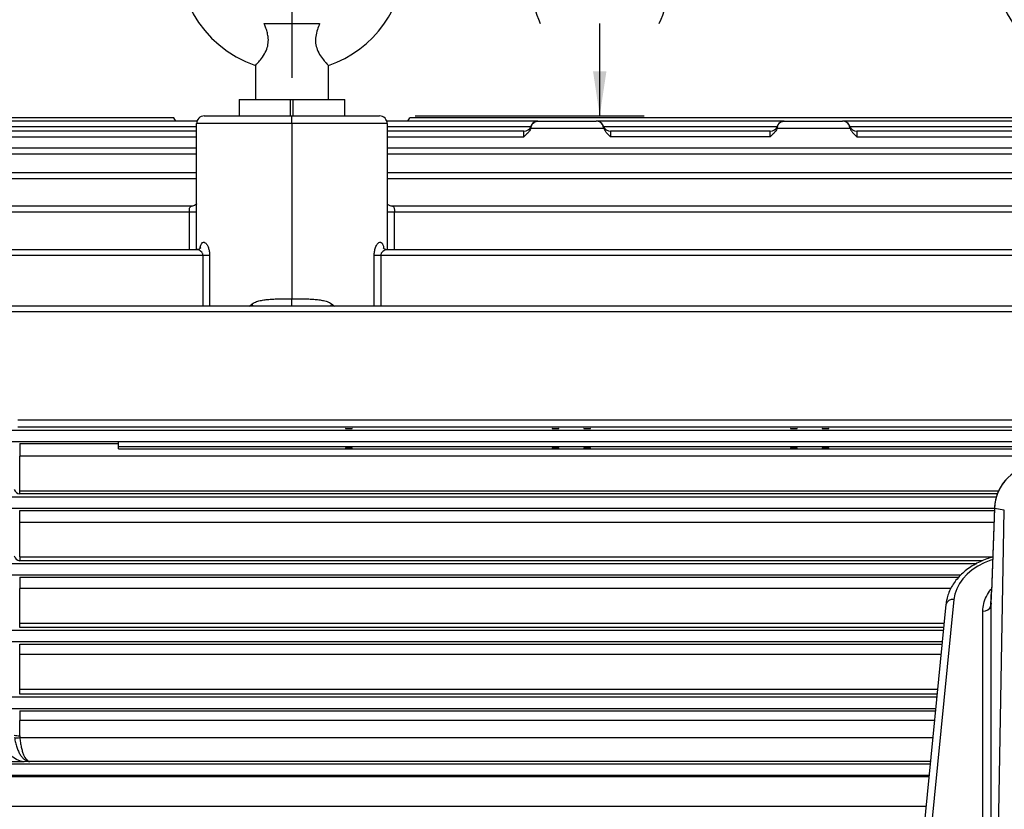
# Model space of a CAD drawing. Units: inches. Extents: x 0 to 16.8, y 0 to 10.8.
# Drawn here: x 2.4 to 4.6, y 6.4 to 8.1 of the extents above; entities that cross this region are included whole.
import ezdxf

# ---------------------------------------------------------------- set-up
doc = ezdxf.new("R2010")
doc.units = ezdxf.units.IN
doc.header["$MEASUREMENT"] = 0
doc.linetypes.add('CENTERX2', pattern=[0.8, 0.5, -0.1, 0.1, -0.1])
doc.layers.add('CENTER', color=16, linetype='CENTERX2')
doc.layers.add('DIMENSION', color=5, linetype='Continuous')
doc.styles.add('SLDTEXTSTYLE0', font='TXT', dxfattribs={"width": 0.605})
doc.dimstyles.new('SLDDIMSTYLE0', dxfattribs={"dimtxt": 0.1, "dimasz": 0.1, "dimexe": 0, "dimexo": 0.0625, "dimgap": 0.025, "dimtad": 0, "dimtih": 1, "dimtoh": 1, "dimlfac": 7, "dimrnd": 1e-09, "dimzin": 12, "dimdsep": 46, "dimtxsty": 'SLDTEXTSTYLE0', "dimsah": 1, "dimcen": 0.09, "dimadec": 0, "dimazin": 3, "dimtfac": 1, "dimtofl": 0, "dimtmove": 0, "dimatfit": 3, "dimfxl": 1, "dimfrac": 2, "dimtolj": 1, "dimtzin": 12, "dimarcsym": 0})
doc.dimstyles.new('SLDDIMSTYLE1', dxfattribs={"dimtxt": 0.1, "dimasz": 0.1, "dimexe": 0, "dimexo": 0.0625, "dimgap": 0.025, "dimtad": 0, "dimtih": 1, "dimtoh": 1, "dimlfac": 7, "dimrnd": 1e-09, "dimzin": 12, "dimdsep": 46, "dimtxsty": 'SLDTEXTSTYLE0', "dimsah": 1, "dimcen": 0.09, "dimadec": 0, "dimazin": 3, "dimtfac": 1, "dimtdec": 3, "dimtofl": 0, "dimtmove": 0, "dimatfit": 3, "dimfxl": 1, "dimfrac": 2, "dimtolj": 1, "dimtzin": 12, "dimarcsym": 0})

# ---------------------------------------------------------------- blocks, each defined once
blk = doc.blocks.new('_D')
at = {"layer": 'DIMENSION'}
for p, q in [((3.1159, 8.5418), (3.8278, 8.5418)), ((3.7278, 8.5418), (3.7278, 8.3178)), ((3.7278, 7.9333), (3.7278, 8.1414)), ((3.3131, 7.9333), (3.8278, 7.9333))]:
    blk.add_line(p, q, dxfattribs=at)
for centre, start, end in [((3.7476, 8.2181), 153.4349, 206.5651), ((3.708, 8.2181), 333.4349, 26.5651)]:
    blk.add_arc(centre, 0.1716, start, end, dxfattribs=at)
for points in [[(3.7278, 8.5418), (3.7128, 8.4418), (3.7428, 8.4418)], [(3.7278, 7.9333), (3.7428, 8.0333), (3.7128, 8.0333)]]:
    blk.add_solid(points, dxfattribs=at)
at = {"layer": 'DIMENSION', "insert": (3.5941, 8.2703), "char_height": 0.1, "attachment_point": 1, "style": 'SLDTEXTSTYLE0'}
blk.add_mtext('4.26', dxfattribs=at)
blk = doc.blocks.new('_D_6')
at = {"layer": 'DIMENSION'}
for p, q in [((0.5959, 6.9608), (0.5959, 9.7668)), ((8.0033, 6.5386), (8.0033, 9.7668)), ((0.5959, 9.6668), (4.1983, 9.6668)), ((8.0033, 9.6668), (4.3337, 9.6668))]:
    blk.add_line(p, q, dxfattribs=at)
for centre, start, end in [((4.3699, 9.6554), 153.4349, 206.5651), ((4.1621, 9.6554), 333.4349, 26.5651)]:
    blk.add_arc(centre, 0.1716, start, end, dxfattribs=at)
for points in [[(0.5959, 9.6668), (0.6959, 9.6518), (0.6959, 9.6818)], [(8.0033, 9.6668), (7.9033, 9.6818), (7.9033, 9.6518)]]:
    blk.add_solid(points, dxfattribs=at)
at = {"layer": 'DIMENSION', "insert": (4.2164, 9.7075), "char_height": 0.1, "attachment_point": 1, "style": 'SLDTEXTSTYLE0'}
blk.add_mtext('C', dxfattribs=at)
blk = doc.blocks.new('SW_CENTERMARKSYMBOL_1')
at = {"layer": 'CENTER', "color": 0}
for p, q in [((0, 0.0286), (0, 0.2686)), ((-0.0286, 0), (-0.2686, 0)), ((0, 0), (-0.0143, 0)), ((0, 0), (0, 0.0143)), ((0, 0), (0, -0.0143)), ((0, 0), (0.0143, 0)), ((0.0286, 0), (0.2686, 0)), ((0, -0.0286), (0, -0.2686))]:
    blk.add_line(p, q, dxfattribs=at)
blk = doc.blocks.new('SW_CENTERMARKSYMBOL_2')
at = {"layer": 'CENTER', "color": 0}
for p, q in [((0, 0.0286), (0, 0.2686)), ((-0.0286, 0), (-0.2686, 0)), ((0, 0), (-0.0143, 0)), ((0, 0), (0, 0.0143)), ((0, 0), (0, -0.0143)), ((0, 0), (0.0143, 0)), ((0.0286, 0), (0.2686, 0)), ((0, -0.0286), (0, -0.2686))]:
    blk.add_line(p, q, dxfattribs=at)

msp = doc.modelspace()

# ---------------------------------------------------------------- linework, layer by layer
at = {"color": 7, "linetype": 'Continuous', "lineweight": 25}
for p, q in [((2.97368, 8.14111), (3.09816, 8.14111)), ((2.95399, 8.04681), (2.95399, 7.9704)), ((3.11785, 7.9704), (3.11785, 8.04681)), ((2.91728, 7.9704), (2.91728, 7.93325)), ((2.91728, 7.9704), (3.03306, 7.9704)), ((3.03306, 7.93325), (3.03306, 7.9704)), ((3.03306, 7.9704), (3.03878, 7.9704)), ((3.03878, 7.93325), (3.03878, 7.9704)), ((3.03878, 7.9704), (3.15456, 7.9704)), ((3.15456, 7.93325), (3.15456, 7.9704)), ((2.77074, 7.92923), (2.01537, 7.92923)), ((2.77505, 7.92178), (2.77074, 7.92923)), ((2.83878, 7.93325), (3.03592, 7.93325)), ((3.03592, 7.91656), (3.03592, 7.93325)), ((3.03592, 7.93325), (3.23306, 7.93325)), ((3.29679, 7.92178), (3.30109, 7.92923)), ((5.68416, 7.92923), (3.30109, 7.92923)), ((2.8226, 7.92178), (2.0147, 7.92178)), ((2.82163, 7.63267), (2.82163, 7.91611)), ((3.03592, 7.91656), (3.03592, 7.52251)), ((3.5888, 7.92178), (3.24924, 7.92178)), ((3.2502, 7.91611), (3.2502, 7.63267)), ((3.73696, 7.90509), (3.57274, 7.90509)), ((3.57363, 7.9097), (3.57363, 7.9097)), ((3.58978, 7.92178), (3.71991, 7.92178)), ((4.14237, 7.92178), (3.72089, 7.92178)), ((3.7362, 7.91036), (3.73617, 7.9102)), ((4.29053, 7.90509), (4.12631, 7.90509)), ((4.12721, 7.9097), (4.12721, 7.9097)), ((4.14336, 7.92178), (4.27348, 7.92178)), ((5.68524, 7.92178), (4.27446, 7.92178)), ((4.28978, 7.91036), (4.28974, 7.9102)), ((2.82163, 7.89921), (2.01284, 7.89921)), ((3.55735, 7.89921), (3.2502, 7.89921)), ((4.11092, 7.89921), (3.75235, 7.89921)), ((4.11092, 7.88669), (3.75235, 7.88669)), ((5.68845, 7.89921), (4.30592, 7.89921)), ((4.30592, 7.88669), (5.69842, 7.88669)), ((2.82163, 7.8608), (2.00967, 7.8608)), ((5.69388, 7.8608), (3.2502, 7.8608)), ((2.82163, 7.80526), (2.00508, 7.80526)), ((5.70179, 7.80526), (3.2502, 7.80526)), ((2.81008, 7.7304), (1.99887, 7.7304)), ((5.71258, 7.7304), (3.26177, 7.7304)), ((1.99566, 7.71788), (2.80532, 7.71788)), ((3.26652, 7.71788), (5.7182, 7.71788)), ((2.8217, 7.63267), (2.30735, 7.63267)), ((2.30735, 7.62015), (2.83608, 7.62015)), ((3.23575, 7.62015), (5.73059, 7.62015)), ((5.72675, 7.63267), (3.2501, 7.63267)), ((5.74534, 7.50593), (1.98002, 7.50593)), ((1.97897, 7.49341), (5.74712, 7.49341)), ((2.41954, 7.25042), (5.48087, 7.25042)), ((1.97897, 7.22737), (5.74712, 7.22737)), ((5.48087, 7.23373), (2.41954, 7.23373)), ((1.96977, 7.20166), (2.64592, 7.20166)), ((2.42402, 7.19689), (2.64592, 7.19689)), ((2.42402, 7.19689), (2.42402, 7.16839)), ((2.64592, 7.20166), (5.21735, 7.20166)), ((2.64592, 7.19023), (2.64592, 7.20166)), ((2.64592, 7.18504), (2.64592, 7.19023)), ((2.64592, 7.19023), (5.21735, 7.19023)), ((2.64592, 7.18504), (5.21735, 7.18504)), ((2.42402, 7.09041), (2.42402, 7.16839)), ((5.47639, 7.16839), (2.42402, 7.16839)), ((2.42402, 7.08375), (2.42402, 7.09041)), ((1.98851, 7.07737), (4.61935, 7.07737)), ((1.98071, 7.05166), (4.61527, 7.05166)), ((2.42402, 7.01982), (2.42402, 7.04664)), ((4.60673, 5.40179), (4.6372, 7.04721)), ((4.61528, 7.05107), (4.6081, 6.86271)), ((4.61532, 7.05301), (4.60813, 6.86465)), ((4.6372, 7.04721), (4.61528, 7.05107)), ((2.42402, 6.94197), (2.42402, 7.01982)), ((1.99566, 6.92737), (4.57526, 6.92737)), ((2.42402, 6.94197), (2.42402, 6.93363)), ((2.42402, 6.89645), (2.42402, 6.87132)), ((2.42402, 6.79354), (2.42402, 6.87132)), ((4.52384, 6.84637), (4.45004, 6.09774)), ((4.50607, 6.83554), (4.43227, 6.08691)), ((4.58888, 5.38953), (4.58888, 6.82053)), ((4.60737, 6.8384), (4.60673, 6.83278)), ((4.60673, 6.83278), (4.60673, 5.40179)), ((2.00096, 6.77737), (4.50033, 6.77737)), ((2.42402, 6.78353), (2.42402, 6.79354)), ((2.42402, 6.72285), (2.42402, 6.7463)), ((2.42402, 6.64513), (2.42402, 6.72285)), ((2.42402, 6.63343), (2.42402, 6.64513)), ((2.0047, 6.62737), (4.48555, 6.62737)), ((2.00087, 6.60166), (4.48301, 6.60166)), ((2.42402, 6.59618), (2.42402, 6.5744)), ((2.42402, 6.54031), (2.42402, 6.5744)), ((2.00709, 6.47737), (4.47076, 6.47737)), ((2.00454, 6.45166), (4.46823, 6.45166))]:
    msp.add_line(p, q, dxfattribs=at)
at = {"color": 8, "linetype": 'Continuous', "lineweight": 25}
for p, q in [((2.00823, 7.90926), (2.82163, 7.90926)), ((3.2502, 7.90926), (3.57295, 7.90926)), ((3.73674, 7.90926), (4.12653, 7.90926)), ((4.29031, 7.90926), (5.69645, 7.90926)), ((2.00709, 7.88669), (2.82163, 7.88669)), ((3.2502, 7.88669), (3.55735, 7.88669)), ((3.55735, 7.88669), (3.55735, 7.89921)), ((3.75235, 7.89921), (3.75235, 7.88669)), ((4.11092, 7.88669), (4.11092, 7.89921)), ((4.30592, 7.89921), (4.30592, 7.88669)), ((2.0047, 7.84828), (2.82163, 7.84828)), ((3.2502, 7.84828), (5.70255, 7.84828)), ((2.00096, 7.79274), (2.82163, 7.79274)), ((3.2502, 7.79274), (5.70904, 7.79274)), ((2.83608, 7.50593), (2.83608, 7.62015)), ((2.85088, 7.62037), (2.85088, 7.50593)), ((3.22095, 7.50593), (3.22095, 7.62037)), ((3.23575, 7.62015), (3.23575, 7.50593)), ((2.9402, 7.50593), (2.94664, 7.51136)), ((3.03592, 7.50593), (3.03592, 7.52251)), ((3.12519, 7.51136), (3.13163, 7.50593)), ((2.42402, 7.09041), (4.62426, 7.09041)), ((4.62149, 7.08375), (2.42402, 7.08375)), ((2.42402, 7.04664), (4.61508, 7.04664)), ((4.61532, 7.05301), (4.61528, 7.05107)), ((4.61406, 7.01982), (2.42402, 7.01982)), ((2.42402, 6.94197), (4.61091, 6.94197)), ((4.58816, 6.93363), (2.42402, 6.93363)), ((1.98921, 6.90166), (4.53976, 6.90166)), ((2.42402, 6.89645), (4.53459, 6.89645)), ((4.51685, 6.87132), (2.42402, 6.87132)), ((4.60813, 6.86465), (4.6081, 6.86271)), ((2.42402, 6.79354), (4.50193, 6.79354)), ((4.50094, 6.78353), (2.42402, 6.78353)), ((1.99583, 6.75166), (4.4978, 6.75166)), ((2.42402, 6.7463), (4.49727, 6.7463)), ((4.49496, 6.72285), (2.42402, 6.72285)), ((2.42402, 6.64513), (4.4873, 6.64513)), ((4.48614, 6.63343), (2.42402, 6.63343)), ((2.42402, 6.59618), (4.48247, 6.59618)), ((4.48032, 6.5744), (2.42402, 6.5744)), ((2.42427, 6.53613), (4.47655, 6.53613)), ((4.47124, 6.48225), (2.4465, 6.48225)), ((4.46786, 6.4479), (2.1102, 6.4479)), ((4.46128, 6.38124), (2.1102, 6.38124))]:
    msp.add_line(p, q, dxfattribs=at)
at = {"color": 8, "linetype": 'Continuous', "lineweight": 25, "flags": 128}
msp.add_lwpolyline([(4.61085, 6.93594), (4.60704, 6.93464), (4.59194, 6.92851), (4.57793, 6.92119), (4.56521, 6.91278), (4.55394, 6.90338), (4.54427, 6.89312), (4.53634, 6.88214), (4.53023, 6.87059), (4.52605, 6.85861), (4.52384, 6.84637)], dxfattribs=at)
at = {"color": 7, "linetype": 'Continuous', "lineweight": 25, "flags": 128}
msp.add_lwpolyline([(2.4343, 6.48192), (2.42548, 6.4832), (2.41691, 6.48656), (2.40886, 6.4919), (2.40156, 6.49907), (2.39524, 6.50785), (2.39007, 6.51797), (2.38622, 6.52914), (2.3838, 6.54103)], dxfattribs=at)
at = {"color": 7, "linetype": 'Continuous', "lineweight": 25}
for centre, radius, start, end in [((3.03592, 8.28754), 0.25429, 0, 251.21768), ((4.86556, 8.28754), 0.25429, 0, 251.21768), ((3.03592, 8.28754), 0.25429, 288.78273, 0), ((2.83878, 7.91611), 0.01714, 90, 180), ((3.23306, 7.91611), 0.01714, 0, 90), ((3.55735, 7.91635), 0.01714, 270, 337.49313), ((3.58959, 7.90464), 0.01714, 111.69377, 162.50086), ((3.7201, 7.90464), 0.01714, 19.0281, 68.07096), ((3.75235, 7.91635), 0.01714, 200.31216, 270), ((4.11092, 7.91635), 0.01714, 270, 337.49313), ((4.14317, 7.90464), 0.01714, 111.69377, 162.50086), ((4.27367, 7.90464), 0.01714, 19.0281, 68.07096), ((4.30592, 7.91635), 0.01714, 200.31216, 270), ((2.83768, 8.00663), 0.38649, 269.76341, 271.95824), ((3.23416, 8.00663), 0.38649, 268.04176, 270.23659), ((4.71384, 7.04925), 0.09857, 90.00865, 178.94378), ((4.71382, 7.04925), 0.09857, 90, 177.81468), ((2.42525, 7.0977), 0.01401, 197.55819, 264.9503), ((2.4256, 6.94757), 0.01403, 192.46679, 263.52953), ((4.59105, 6.8365), 0.01612, 262.2698, 346.67602), ((2.42332, 6.59315), 0.05284, 257.51148, 270.75378), ((2.41774, 6.58808), 0.05236, 264.1161, 277.16057)]:
    msp.add_arc(centre, radius, start, end, dxfattribs=at)
at = {"color": 8, "linetype": 'Continuous', "lineweight": 25}
for centre, radius, start, end in [((2.80993, 7.96042), 0.24258, 268.91051, 272.76498), ((3.26191, 7.96042), 0.24258, 267.23502, 271.08949), ((4.52087, 6.83124), 0.01542, 78.92539, 163.81126)]:
    msp.add_arc(centre, radius, start, end, dxfattribs=at)
at = {"color": 7, "linetype": 'Continuous', "lineweight": 25}
for centre, major_axis, ratio, start_param, end_param in [((3.03592, 7.91611), (0.21429, 0), 0.0020942, 1.5707963, 3.1415927), ((3.03592, 7.91611), (0.21429, 0), 0.0020942, 0, 1.5707963), ((4.60821, 6.9864), (0.00314, 0.17), 0.0185701, 3.584535, 3.8978956)]:
    msp.add_ellipse(centre, major_axis=major_axis, ratio=ratio, start_param=start_param, end_param=end_param, dxfattribs=at)
at = {"color": 8, "linetype": 'Continuous', "lineweight": 25}
for start_param, end_param in [(1.4861704, 1.5055013), (4.777684, 4.7970149)]:
    msp.add_ellipse((3.03592, 7.34424), major_axis=(0, 4.42047), ratio=0.0523539, start_param=start_param, end_param=end_param, dxfattribs=at)
at = {"color": 7, "linetype": 'Continuous', "lineweight": 25}
for centre in [(3.16378, 7.23055), (3.62806, 7.23055), (3.69949, 7.23055), (4.16378, 7.23055), (4.2352, 7.23055), (3.16378, 7.18705), (3.62806, 7.18705), (3.69949, 7.18705), (4.16378, 7.18705), (4.2352, 7.18705)]:
    msp.add_ellipse(centre, major_axis=(0.00754, 0), ratio=0.0261859, dxfattribs=at)
for points, knots in [([(2.95409, 8.04692), (2.95406, 8.04689), (2.95371, 8.04652), (2.95616, 8.04906), (2.9628, 8.05641), (2.9718, 8.06803), (2.9795, 8.0822), (2.9833, 8.09724), (2.98286, 8.1108), (2.98024, 8.12271), (2.97706, 8.13248), (2.97472, 8.13845), (2.97368, 8.14111)], [0, 0, 0, 0, 0.0129251, 0.1507441, 0.2890343, 0.4379752, 0.5657035, 0.6683297, 0.7709919, 0.8513108, 0.9336879, 1, 1, 1, 1]), ([(3.09816, 8.14111), (3.09641, 8.13658), (3.09285, 8.12738), (3.08902, 8.11249), (3.08851, 8.09689), (3.09264, 8.08139), (3.10034, 8.06769), (3.10765, 8.05821), (3.11275, 8.0523), (3.11577, 8.049), (3.11758, 8.04709), (3.1177, 8.04697), (3.11775, 8.04692)], [0, 0, 0, 0, 0.1118996, 0.2270555, 0.333527, 0.4403726, 0.5713672, 0.7054678, 0.7830844, 0.8631753, 0.9367943, 1, 1, 1, 1]), ([(3.57274, 7.90509), (3.57198, 7.90321), (3.57102, 7.90144), (3.56879, 7.89807), (3.56752, 7.89647), (3.56346, 7.89198), (3.56039, 7.88933), (3.55735, 7.88669)], [0, 0, 0, 0, 0.25, 0.25, 0.5, 0.5, 1, 1, 1, 1]), ([(3.57385, 7.90875), (3.57409, 7.90988), (3.57443, 7.91094), (3.57525, 7.91292), (3.57574, 7.91386), (3.57738, 7.9164), (3.5787, 7.91777), (3.58083, 7.91933), (3.58157, 7.91978), (3.58312, 7.92054), (3.58392, 7.92084), (3.58554, 7.92132), (3.58637, 7.9215), (3.58806, 7.92172), (3.58892, 7.92178), (3.58978, 7.92178)], [0, 0, 0, 0, 0.125, 0.125, 0.25, 0.25, 0.5, 0.5, 0.625, 0.625, 0.75, 0.75, 0.875, 0.875, 1, 1, 1, 1]), ([(3.73585, 7.90875), (3.7356, 7.90988), (3.73527, 7.91094), (3.73444, 7.91292), (3.73395, 7.91386), (3.73231, 7.9164), (3.73099, 7.91777), (3.72886, 7.91933), (3.72812, 7.91978), (3.72658, 7.92054), (3.72577, 7.92084), (3.72415, 7.92132), (3.72332, 7.9215), (3.72164, 7.92172), (3.72077, 7.92178), (3.71991, 7.92178)], [0, 0, 0, 0, 0.125, 0.125, 0.25, 0.25, 0.5, 0.5, 0.625, 0.625, 0.75, 0.75, 0.875, 0.875, 1, 1, 1, 1]), ([(3.73696, 7.90509), (3.73771, 7.90321), (3.73867, 7.90144), (3.7409, 7.89807), (3.74217, 7.89647), (3.74624, 7.89198), (3.7493, 7.88933), (3.75235, 7.88669)], [0, 0, 0, 0, 0.25, 0.25, 0.5, 0.5, 1, 1, 1, 1]), ([(4.12631, 7.90509), (4.12555, 7.90321), (4.12459, 7.90144), (4.12237, 7.89807), (4.12109, 7.89647), (4.11703, 7.89198), (4.11397, 7.88933), (4.11092, 7.88669)], [0, 0, 0, 0, 0.25, 0.25, 0.5, 0.5, 1, 1, 1, 1]), ([(4.12742, 7.90875), (4.12766, 7.90988), (4.128, 7.91094), (4.12882, 7.91292), (4.12931, 7.91386), (4.13095, 7.9164), (4.13227, 7.91777), (4.1344, 7.91933), (4.13515, 7.91978), (4.13669, 7.92054), (4.13749, 7.92084), (4.13911, 7.92132), (4.13994, 7.9215), (4.14163, 7.92172), (4.14249, 7.92178), (4.14336, 7.92178)], [0, 0, 0, 0, 0.125, 0.125, 0.25, 0.25, 0.5, 0.5, 0.625, 0.625, 0.75, 0.75, 0.875, 0.875, 1, 1, 1, 1]), ([(4.28942, 7.90875), (4.28917, 7.90988), (4.28884, 7.91094), (4.28802, 7.91292), (4.28752, 7.91386), (4.28589, 7.9164), (4.28457, 7.91777), (4.28243, 7.91933), (4.28169, 7.91978), (4.28015, 7.92054), (4.27935, 7.92084), (4.27772, 7.92132), (4.27689, 7.9215), (4.27521, 7.92172), (4.27434, 7.92178), (4.27348, 7.92178)], [0, 0, 0, 0, 0.125, 0.125, 0.25, 0.25, 0.5, 0.5, 0.625, 0.625, 0.75, 0.75, 0.875, 0.875, 1, 1, 1, 1]), ([(4.29053, 7.90509), (4.29128, 7.90321), (4.29224, 7.90144), (4.29447, 7.89807), (4.29575, 7.89647), (4.29981, 7.89198), (4.30287, 7.88933), (4.30592, 7.88669)], [0, 0, 0, 0, 0.25, 0.25, 0.5, 0.5, 1, 1, 1, 1]), ([(2.82163, 7.73577), (2.82135, 7.73539), (2.8203, 7.734), (2.81705, 7.73186), (2.81324, 7.73041), (2.81084, 7.73056), (2.81009, 7.73061)], [0, 0, 0, 0, 0.1285447, 0.4731638, 0.8360132, 1, 1, 1, 1]), ([(3.26178, 7.73059), (3.26081, 7.73057), (3.2581, 7.73051), (3.25422, 7.73215), (3.2513, 7.73427), (3.25041, 7.73544), (3.2502, 7.73571)], [0, 0, 0, 0, 0.21323157, 0.59337513, 0.90515665, 1, 1, 1, 1]), ([(2.83092, 7.63713), (2.83093, 7.63717), (2.83102, 7.63734), (2.83015, 7.63595), (2.82768, 7.63403), (2.82422, 7.63261), (2.82224, 7.63279), (2.82175, 7.63283)], [0, 0, 0, 0, 0.055464, 0.2835745, 0.5538975, 0.8908707, 1, 1, 1, 1]), ([(3.25007, 7.63281), (3.24973, 7.63277), (3.24794, 7.63254), (3.24472, 7.63374), (3.24193, 7.63572), (3.24091, 7.63716), (3.24095, 7.63709), (3.24096, 7.63707)], [0, 0, 0, 0, 0.0755718, 0.4029303, 0.6607395, 0.8826351, 1, 1, 1, 1]), ([(2.94664, 7.51136), (2.94981, 7.51326), (2.95315, 7.51471), (2.96007, 7.51709), (2.96368, 7.51801), (2.97094, 7.51949), (2.97462, 7.52004), (2.98204, 7.52093), (2.98579, 7.52125), (2.99335, 7.52176), (2.99716, 7.52194), (3.00484, 7.5222), (3.00871, 7.52229), (3.02033, 7.52248), (3.02811, 7.52251), (3.03592, 7.52251)], [0, 0, 0, 0, 0.125, 0.125, 0.25, 0.25, 0.375, 0.375, 0.5, 0.5, 0.625, 0.625, 0.75, 0.75, 1, 1, 1, 1]), ([(3.03592, 7.52251), (3.04373, 7.52251), (3.0515, 7.52248), (3.06312, 7.52229), (3.067, 7.5222), (3.07468, 7.52194), (3.07849, 7.52176), (3.08605, 7.52125), (3.0898, 7.52093), (3.09722, 7.52004), (3.10089, 7.51949), (3.10816, 7.51801), (3.11176, 7.51709), (3.11869, 7.51471), (3.12203, 7.51326), (3.12519, 7.51136)], [0, 0, 0, 0, 0.25, 0.25, 0.375, 0.375, 0.5, 0.5, 0.625, 0.625, 0.75, 0.75, 0.875, 0.875, 1, 1, 1, 1]), ([(4.61091, 6.94197), (4.6066, 6.94064), (4.59691, 6.93766), (4.58276, 6.93159), (4.56849, 6.92407), (4.55535, 6.91543), (4.54347, 6.90579), (4.533, 6.89525), (4.52408, 6.88392), (4.5168, 6.87195), (4.51129, 6.85948), (4.50764, 6.8473), (4.50656, 6.83924), (4.50607, 6.83554)], [0, 0, 0, 0, 0.0761131, 0.1709177, 0.2658139, 0.360737, 0.4555728, 0.5501606, 0.6442949, 0.7377575, 0.8303728, 0.9220719, 1, 1, 1, 1]), ([(4.60813, 6.86465), (4.60806, 6.86266), (4.60784, 6.857), (4.60748, 6.8488), (4.60712, 6.84112), (4.60691, 6.83758), (4.60682, 6.83609)], [0, 0, 0, 0, 0.1659088, 0.4744518, 0.7786115, 1, 1, 1, 1]), ([(2.41237, 6.536), (2.41291, 6.53213), (2.4136, 6.5284), (2.41525, 6.52124), (2.41622, 6.5178), (2.41844, 6.51121), (2.41967, 6.50815), (2.42233, 6.50246), (2.42377, 6.49984), (2.42685, 6.49506), (2.42846, 6.49295), (2.43181, 6.48928), (2.43355, 6.48771), (2.43716, 6.48513), (2.43899, 6.48413), (2.44179, 6.48309), (2.44273, 6.48281), (2.44414, 6.48252), (2.44462, 6.48244), (2.44556, 6.48231), (2.44604, 6.48227), (2.4465, 6.48225)], [0, 0, 0, 0, 0.125, 0.125, 0.25, 0.25, 0.375, 0.375, 0.5, 0.5, 0.625, 0.625, 0.75, 0.75, 0.875, 0.875, 0.9375, 0.9375, 0.96875, 0.96875, 1, 1, 1, 1]), ([(2.42427, 6.53613), (2.42462, 6.53226), (2.42506, 6.52853), (2.42614, 6.52136), (2.42677, 6.51791), (2.42822, 6.51132), (2.42902, 6.50825), (2.43075, 6.50256), (2.43169, 6.49992), (2.4337, 6.49513), (2.43475, 6.49302), (2.43693, 6.48934), (2.43806, 6.48776), (2.44041, 6.48516), (2.44161, 6.48416), (2.44343, 6.48311), (2.44405, 6.48283), (2.44497, 6.48253), (2.44527, 6.48244), (2.44589, 6.48232), (2.4462, 6.48227), (2.4465, 6.48225)], [0, 0, 0, 0, 0.125, 0.125, 0.25, 0.25, 0.375, 0.375, 0.5, 0.5, 0.625, 0.625, 0.75, 0.75, 0.875, 0.875, 0.9375, 0.9375, 0.96875, 0.96875, 1, 1, 1, 1]), ([(2.4343, 6.48192), (2.43226, 6.48186), (2.43013, 6.48181), (2.42566, 6.48171), (2.42332, 6.48166), (2.41613, 6.48153), (2.41106, 6.48146), (2.40303, 6.48137), (2.40027, 6.48134), (2.39468, 6.48129), (2.39187, 6.48127), (2.38334, 6.48123), (2.37756, 6.48121), (2.37167, 6.48121)], [0, 0, 0, 0, 0.125, 0.125, 0.25, 0.25, 0.5, 0.5, 0.625, 0.625, 0.75, 0.75, 1, 1, 1, 1])]:
    msp.add_open_spline(points, degree=3, knots=knots, dxfattribs=at)
for points in [[(3.57274, 7.90509), (3.57322, 7.90629), (3.57358, 7.90751), (3.57385, 7.90875)], [(3.73585, 7.90875), (3.73611, 7.90751), (3.73647, 7.90629), (3.73696, 7.90509)], [(4.12631, 7.90509), (4.12679, 7.90629), (4.12715, 7.90751), (4.12742, 7.90875)], [(4.28942, 7.90875), (4.28968, 7.90751), (4.29004, 7.90629), (4.29053, 7.90509)], [(2.42402, 6.54031), (2.42402, 6.53891), (2.4241, 6.53752), (2.42427, 6.53613)], [(2.4465, 6.48225), (2.44244, 6.48214), (2.43837, 6.48203), (2.4343, 6.48192)]]:
    msp.add_open_spline(points, degree=3, dxfattribs=at)
at = {"color": 8, "linetype": 'Continuous', "lineweight": 25}
for points, knots in [([(3.57385, 7.90875), (3.57376, 7.90913), (3.57355, 7.91007), (3.5736, 7.90984), (3.57363, 7.9097)], [0, 0, 0, 0, 0.4014147, 1, 1, 1, 1]), ([(3.73617, 7.9102), (3.73615, 7.91012), (3.73612, 7.91), (3.73593, 7.9091), (3.73585, 7.90875)], [0, 0, 0, 0, 0.5994515, 1, 1, 1, 1]), ([(4.12742, 7.90875), (4.12733, 7.90913), (4.12712, 7.91007), (4.12718, 7.90984), (4.12721, 7.9097)], [0, 0, 0, 0, 0.4014147, 1, 1, 1, 1]), ([(4.28974, 7.9102), (4.28972, 7.91012), (4.2897, 7.91), (4.2895, 7.9091), (4.28942, 7.90875)], [0, 0, 0, 0, 0.5994515, 1, 1, 1, 1]), ([(2.80532, 7.71788), (2.80536, 7.71931), (2.80544, 7.72219), (2.806, 7.72599), (2.80705, 7.72879), (2.80845, 7.73029), (2.80962, 7.73025), (2.81009, 7.73023)], [0, 0, 0, 0, 0.2090797, 0.4194304, 0.6332001, 0.8541576, 1, 1, 1, 1]), ([(3.26178, 7.73023), (3.26204, 7.73028), (3.26307, 7.73047), (3.26444, 7.72929), (3.26566, 7.72673), (3.2663, 7.72306), (3.26649, 7.71992), (3.26651, 7.71818), (3.26652, 7.71788)], [0, 0, 0, 0, 0.07804658, 0.31282182, 0.53338217, 0.74581708, 0.95563146, 1, 1, 1, 1]), ([(2.82956, 7.63569), (2.82984, 7.63741), (2.83061, 7.64219), (2.83303, 7.64749), (2.83672, 7.65029), (2.84102, 7.64891), (2.84505, 7.6443), (2.84823, 7.63758), (2.85044, 7.62946), (2.85073, 7.62342), (2.85088, 7.62037)], [0, 0, 0, 0, 0.0781322, 0.216813, 0.3610468, 0.504944, 0.6399466, 0.7624272, 0.8801723, 1, 1, 1, 1]), ([(3.22095, 7.62037), (3.22096, 7.62096), (3.22099, 7.6245), (3.22184, 7.63171), (3.22469, 7.64061), (3.22885, 7.64715), (3.23316, 7.65006), (3.23696, 7.64938), (3.23988, 7.64538), (3.24165, 7.64046), (3.24218, 7.63661), (3.24232, 7.63561)], [0, 0, 0, 0, 0.0231101, 0.1395561, 0.2869539, 0.4355479, 0.5755311, 0.7062949, 0.8317076, 0.9559797, 1, 1, 1, 1]), ([(2.83608, 7.62015), (2.83598, 7.6212), (2.83585, 7.62254), (2.83487, 7.62505), (2.83306, 7.62771), (2.82963, 7.63045), (2.82566, 7.63234), (2.82298, 7.63248), (2.82173, 7.63254)], [0, 0, 0, 0, 0.1265211, 0.1603838, 0.335713, 0.5407806, 0.7840868, 1, 1, 1, 1]), ([(3.25007, 7.63252), (3.24971, 7.63256), (3.24791, 7.63276), (3.24438, 7.63156), (3.2405, 7.6293), (3.23803, 7.62665), (3.23665, 7.62439), (3.236, 7.62256), (3.23578, 7.62101), (3.23576, 7.6204), (3.23575, 7.62015)], [0, 0, 0, 0, 0.0638034, 0.320735, 0.5813822, 0.7328431, 0.8108855, 0.9260174, 0.9696805, 1, 1, 1, 1]), ([(2.94858, 7.50593), (2.94851, 7.50628), (2.94815, 7.50793), (2.94731, 7.50985), (2.94664, 7.51136)], [0, 0, 0, 0, 0.2075078, 1, 1, 1, 1]), ([(3.12519, 7.51136), (3.12453, 7.50985), (3.12369, 7.50793), (3.12333, 7.50628), (3.12325, 7.50593)], [0, 0, 0, 0, 0.7924922, 1, 1, 1, 1]), ([(4.58888, 6.82053), (4.58929, 6.82614), (4.59011, 6.83736), (4.59671, 6.85355), (4.60301, 6.86467), (4.60782, 6.86995), (4.60836, 6.87054)], [0, 0, 0, 0, 0.3202655, 0.6407159, 0.9593343, 1, 1, 1, 1])]:
    msp.add_open_spline(points, degree=3, knots=knots, dxfattribs=at)

# ---------------------------------------------------------------- block references
at = {"layer": 'CENTER'}
for name, p in [('SW_CENTERMARKSYMBOL_1', (3.03592, 8.28754)), ('SW_CENTERMARKSYMBOL_2', (4.86556, 8.28754))]:
    msp.add_blockref(name, p, dxfattribs=at)

# ---------------------------------------------------------------- dimensions: what is measured, and where the dimension line sits
at = {"layer": 'DIMENSION'}
dim = msp.add_linear_dim(base=(8.00332, 9.66683), p1=(0.59592, 6.88079), p2=(8.00332, 6.45862), text='(<>)', dimstyle='SLDDIMSTYLE1', dxfattribs=at)
dim.commit()
dim.dimension.update_dxf_attribs({"geometry": '_D_6', "text_midpoint": (4.266, 9.66683), "dimtype": 160})
dim = msp.add_linear_dim(base=(3.72778, 7.93325), p1=(3.03592, 8.54183), p2=(3.23306, 7.93325), angle=90, text='(<>)', dimstyle='SLDDIMSTYLE0', dxfattribs=at)
dim.commit()
dim.dimension.update_dxf_attribs({"geometry": '_D', "text_midpoint": (3.72778, 8.2296), "dimtype": 160})

doc.saveas('drawing.dxf')
